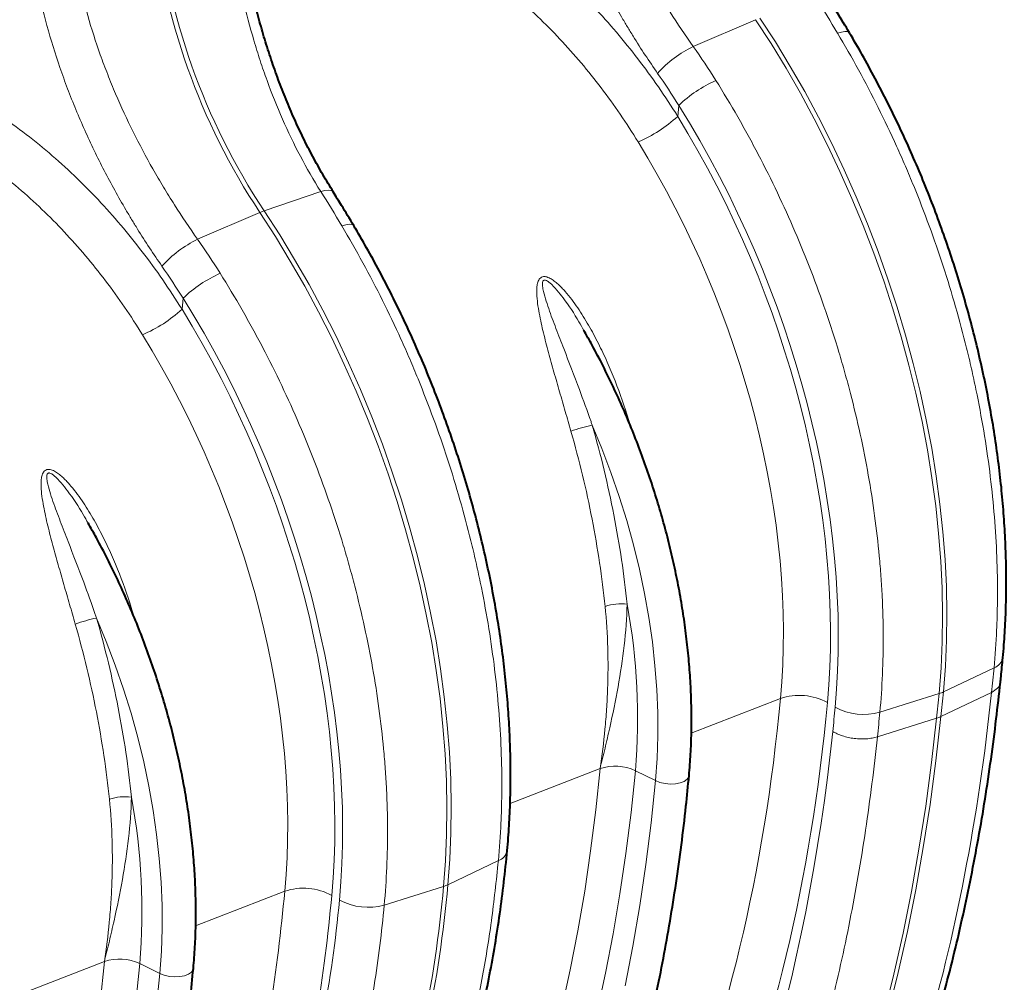
# Model space of a CAD drawing. Units: millimetres. Extents: x -8874 to -1210, y 10743 to 19159.
# Drawn here: x -3184 to -2891, y 18252 to 18538 of the extents above; entities that cross this region are included whole.
import ezdxf

# ---------------------------------------------------------------- set-up
doc = ezdxf.new("R2010")
doc.units = ezdxf.units.MM

msp = doc.modelspace()

# ---------------------------------------------------------------- linework, layer by layer
at = {"color": 8, "linetype": 'Continuous', "lineweight": 0}
for p, q in [((-2983.258, 18530.076), (-2964.736, 18538.039)), ((-2987.59, 18512.542), (-2987.892, 18509.299)), ((-3094.029, 18486.987), (-3110.81, 18481.218)), ((-3130.616, 18472.755), (-3112.094, 18480.718)), ((-3134.948, 18455.222), (-3135.25, 18451.978)), ((-3003.876, 18421.82), (-3003.412, 18422.023)), ((-3003.412, 18422.023), (-3002.069, 18417.59)), ((-3151.234, 18364.5), (-3150.77, 18364.703)), ((-3150.77, 18364.703), (-3149.427, 18360.27)), ((-2893.844, 18345.38), (-2908.869, 18338.22)), ((-2957.347, 18336.277), (-2983.837, 18325.972)), ((-2927.781, 18332.179), (-2910.153, 18337.721)), ((-2894.591, 18338.063), (-2909.62, 18330.873)), ((-2910.904, 18330.373), (-2928.53, 18324.861)), ((-3010.98, 18315.414), (-3037.725, 18305.011)), ((-2994.507, 18311.844), (-3000.474, 18314.787)), ((-3041.202, 18288.06), (-3056.227, 18280.9)), ((-3075.139, 18274.859), (-3057.511, 18280.401)), ((-3104.705, 18278.957), (-3131.195, 18268.652)), ((-3158.338, 18258.094), (-3185.083, 18247.691)), ((-3141.865, 18254.524), (-3147.832, 18257.467))]:
    msp.add_line(p, q, dxfattribs=at)
at = {"color": 8, "linetype": 'Continuous', "lineweight": 0, "flags": 128}
for points in [[(-2910.153, 18337.721), (-2909.572, 18345.349), (-2909.234, 18353.115), (-2909.14, 18361.006), (-2909.289, 18369.007), (-2909.682, 18377.106), (-2910.318, 18385.289), (-2911.195, 18393.542), (-2912.313, 18401.851), (-2913.669, 18410.201), (-2915.261, 18418.58), (-2917.086, 18426.972), (-2919.142, 18435.364), (-2921.424, 18443.74), (-2923.93, 18452.088), (-2926.654, 18460.392), (-2929.592, 18468.64), (-2932.739, 18476.816), (-2936.09, 18484.907), (-2939.64, 18492.9), (-2943.381, 18500.78), (-2947.308, 18508.535), (-2951.414, 18516.15), (-2955.692, 18523.615), (-2960.136, 18530.915), (-2964.736, 18538.039)], [(-2963.452, 18538.538), (-2958.851, 18531.415), (-2954.408, 18524.114), (-2950.13, 18516.65), (-2946.024, 18509.034), (-2942.097, 18501.279), (-2938.355, 18493.399), (-2934.806, 18485.407), (-2931.455, 18477.315), (-2928.308, 18469.139), (-2925.37, 18460.892), (-2922.645, 18452.587), (-2920.14, 18444.24), (-2917.857, 18435.863), (-2915.802, 18427.472), (-2913.976, 18419.08), (-2912.384, 18410.701), (-2911.028, 18402.35), (-2909.911, 18394.041), (-2909.033, 18385.789), (-2908.398, 18377.606), (-2908.005, 18369.507), (-2907.856, 18361.505), (-2907.95, 18353.615), (-2908.288, 18345.849), (-2908.869, 18338.22)], [(-2936.852, 18534.179), (-2936.955, 18534.305), (-2937.426, 18534.514), (-2938.168, 18534.539), (-2939.156, 18534.378), (-2940.356, 18534.037)], [(-3090.356, 18486.873), (-3090.476, 18487.019), (-3091.001, 18487.302), (-3091.787, 18487.392), (-3092.808, 18487.286), (-3094.029, 18486.987)], [(-3057.511, 18280.401), (-3056.93, 18288.029), (-3056.592, 18295.795), (-3056.498, 18303.686), (-3056.647, 18311.687), (-3057.04, 18319.786), (-3057.676, 18327.969), (-3058.553, 18336.222), (-3059.671, 18344.531), (-3061.027, 18352.881), (-3062.619, 18361.26), (-3064.444, 18369.652), (-3066.5, 18378.043), (-3068.782, 18386.42), (-3071.288, 18394.768), (-3074.012, 18403.072), (-3076.95, 18411.32), (-3080.097, 18419.496), (-3083.449, 18427.587), (-3086.998, 18435.579), (-3090.739, 18443.46), (-3094.666, 18451.214), (-3098.772, 18458.83), (-3103.051, 18466.295), (-3107.494, 18473.595), (-3112.094, 18480.718)], [(-3110.81, 18481.218), (-3106.209, 18474.094), (-3101.766, 18466.794), (-3097.488, 18459.33), (-3093.382, 18451.714), (-3089.455, 18443.959), (-3085.713, 18436.079), (-3082.164, 18428.087), (-3078.813, 18419.995), (-3075.666, 18411.819), (-3072.728, 18403.572), (-3070.003, 18395.267), (-3067.498, 18386.92), (-3065.216, 18378.543), (-3063.16, 18370.151), (-3061.334, 18361.759), (-3059.742, 18353.381), (-3058.386, 18345.03), (-3057.269, 18336.721), (-3056.391, 18328.469), (-3055.756, 18320.286), (-3055.363, 18312.187), (-3055.214, 18304.185), (-3055.308, 18296.295), (-3055.646, 18288.529), (-3056.227, 18280.9)], [(-3084.21, 18476.858), (-3084.313, 18476.984), (-3084.784, 18477.194), (-3085.526, 18477.219), (-3086.514, 18477.058), (-3087.715, 18476.717)], [(-2994.507, 18311.844), (-2994.028, 18318.429), (-2993.802, 18325.154), (-2993.83, 18332.002), (-2994.111, 18338.958), (-2994.644, 18346.003), (-2995.429, 18353.12), (-2996.464, 18360.292), (-2997.745, 18367.501), (-2999.27, 18374.729), (-3001.035, 18381.958), (-3003.036, 18389.171), (-3005.267, 18396.349), (-3007.723, 18403.476), (-3010.399, 18410.533), (-3013.287, 18417.503)], [(-3141.865, 18254.524), (-3141.386, 18261.109), (-3141.16, 18267.834), (-3141.188, 18274.682), (-3141.469, 18281.638), (-3142.002, 18288.682), (-3142.787, 18295.8), (-3143.822, 18302.972), (-3145.103, 18310.18), (-3146.628, 18317.408), (-3148.393, 18324.638), (-3150.394, 18331.851), (-3152.625, 18339.029), (-3155.082, 18346.156), (-3157.757, 18353.213), (-3160.645, 18360.183)], [(-2969.43, 18134.998), (-2964.128, 18144.579), (-2959.045, 18154.431), (-2954.185, 18164.547), (-2949.551, 18174.923), (-2945.146, 18185.551), (-2940.971, 18196.425), (-2937.03, 18207.54), (-2933.325, 18218.888), (-2929.858, 18230.462), (-2926.631, 18242.256), (-2923.645, 18254.264), (-2920.904, 18266.477), (-2918.408, 18278.889), (-2916.159, 18291.492), (-2914.157, 18304.278), (-2912.406, 18317.242), (-2910.904, 18330.373)], [(-2968.146, 18135.498), (-2962.843, 18145.079), (-2957.761, 18154.93), (-2952.901, 18165.047), (-2948.267, 18175.422), (-2943.861, 18186.05), (-2939.687, 18196.925), (-2935.746, 18208.039), (-2932.041, 18219.387), (-2928.573, 18230.962), (-2925.346, 18242.756), (-2922.361, 18254.763), (-2919.62, 18266.977), (-2917.124, 18279.388), (-2914.874, 18291.991), (-2912.873, 18304.778), (-2911.121, 18317.741), (-2909.62, 18330.873)], [(-3055.383, 18151.392), (-3050.797, 18160.737), (-3046.432, 18170.339), (-3042.293, 18180.191), (-3038.381, 18190.287), (-3034.698, 18200.62), (-3031.248, 18211.183), (-3028.033, 18221.97), (-3025.054, 18232.972), (-3022.315, 18244.184), (-3019.815, 18255.597), (-3017.558, 18267.204), (-3015.545, 18278.997), (-3013.777, 18290.968), (-3012.255, 18303.11), (-3010.98, 18315.414)], [(-3011.845, 18243.12), (-3009.34, 18254.606), (-3007.077, 18266.287), (-3005.058, 18278.152), (-3003.283, 18290.196), (-3001.755, 18302.411), (-3000.474, 18314.787)], [(-2984.517, 18313.347), (-2984.606, 18312.955), (-2985.088, 18312.228), (-2985.944, 18311.616), (-2987.117, 18311.16), (-2988.526, 18310.891), (-2990.075, 18310.828), (-2991.659, 18310.975), (-2993.171, 18311.321), (-2994.507, 18311.844)], [(-3003.495, 18250.837), (-3001.201, 18262.678), (-2999.154, 18274.707), (-2997.355, 18286.916), (-2995.806, 18299.298), (-2994.507, 18311.844)], [(-3202.741, 18094.072), (-3198.155, 18103.417), (-3193.79, 18113.019), (-3189.651, 18122.871), (-3185.739, 18132.967), (-3182.056, 18143.3), (-3178.606, 18153.863), (-3175.391, 18164.65), (-3172.412, 18175.652), (-3169.673, 18186.864), (-3167.173, 18198.277), (-3164.916, 18209.884), (-3162.903, 18221.677), (-3161.135, 18233.648), (-3159.613, 18245.79), (-3158.338, 18258.094)], [(-3187.73, 18101.744), (-3183.36, 18111.424), (-3179.215, 18121.354), (-3175.297, 18131.527), (-3171.609, 18141.936), (-3168.154, 18152.575), (-3164.933, 18163.437), (-3161.949, 18174.514), (-3159.203, 18185.8), (-3156.698, 18197.286), (-3154.435, 18208.966), (-3152.416, 18220.832), (-3150.641, 18232.876), (-3149.113, 18245.09), (-3147.832, 18257.467)], [(-3186.965, 18087.11), (-3182.311, 18096.663), (-3177.881, 18106.476), (-3173.679, 18116.543), (-3169.707, 18126.855), (-3165.969, 18137.407), (-3162.466, 18148.192), (-3159.201, 18159.203), (-3156.176, 18170.432), (-3153.393, 18181.873), (-3150.853, 18193.517), (-3148.559, 18205.358), (-3146.512, 18217.386), (-3144.713, 18229.596), (-3143.164, 18241.978), (-3141.865, 18254.524)], [(-3131.875, 18256.027), (-3131.965, 18255.635), (-3132.446, 18254.908), (-3133.303, 18254.296), (-3134.475, 18253.84), (-3135.884, 18253.571), (-3137.433, 18253.508), (-3139.017, 18253.654), (-3140.529, 18254.001), (-3141.865, 18254.524)]]:
    msp.add_lwpolyline(points, dxfattribs=at)
at = {"color": 8, "linetype": 'Continuous', "lineweight": 0}
for centre, radius, start, end in [((-2947.089, 18590.057), 197.943, 185.59845, 213.52992), ((-2945.805, 18590.556), 197.943, 185.59845, 213.52992), ((-2968.68, 18499.669), 33.72, 115.61479, 138.31784), ((-2960.814, 18484.607), 38.695, 113.98019, 133.78549), ((-3015.332, 18538.951), 40.401, 292.82296, 312.78182), ((-3104.757, 18463.756), 18.482, 109.11874, 113.39191), ((-3116.038, 18442.349), 33.72, 115.61479, 138.31784), ((-3108.172, 18427.287), 38.695, 113.98019, 133.78549), ((-3162.691, 18481.631), 40.401, 292.82296, 312.78182), ((-3001.906, 18364.996), 53.726, 102.22966, 109.25836), ((-3004.858, 18350.18), 14.211, 82.1775, 108.99291), ((-3185.662, 18330.413), 185.847, 355.17705, 10.49321), ((-3149.264, 18307.676), 53.726, 102.22966, 109.25836), ((-2895.14, 18349.169), 4.004, 288.87991, 348.41172), ((-2951.78, 18319.679), 17.506, 61.33906, 108.5415), ((-3308.283, 18374.705), 399.844, 353.63435, 354.69271), ((-2913.08, 18347.145), 9.869, 287.25167, 295.25898), ((-3306.999, 18375.205), 399.844, 353.63435, 354.69271), ((-2932.623, 18349.247), 17.741, 241.54267, 285.83727), ((-3006.513, 18301.929), 14.205, 64.83953, 108.32846), ((-3152.216, 18292.859), 14.211, 82.1775, 108.99291), ((-3333.02, 18273.092), 185.847, 355.17705, 10.49321), ((-3042.498, 18291.849), 4.004, 288.87991, 348.41172), ((-3394.818, 18309.255), 338.539, 340.65606, 355.11066), ((-3391.959, 18309.416), 336.941, 340.6216, 355.14512), ((-3060.438, 18289.825), 9.869, 287.25167, 295.25898), ((-3099.138, 18262.359), 17.506, 61.33906, 108.5415), ((-3079.981, 18291.927), 17.741, 241.54267, 285.83727), ((-3153.871, 18244.609), 14.205, 64.83953, 108.32846)]:
    msp.add_arc(centre, radius, start, end, dxfattribs=at)
for centre, major_axis, ratio, start_param, end_param in [((-3078.41, 18416.439), (-75.43, 186.017), 0.622984, 4.0187823, 4.9895841), ((-3078.858, 18416.709), (-74.409, 183.5), 0.6229839, 4.0187836, 4.9761249), ((-3086.108, 18413.771), (-70.787, 174.178), 0.6235438, 4.0182917, 4.975633), ((-3225.768, 18359.119), (-75.43, 186.017), 0.622984, 4.0187823, 4.9895841), ((-3226.217, 18359.389), (-74.409, 183.5), 0.6229839, 4.0187836, 4.9761249), ((-3233.466, 18356.451), (-70.787, 174.178), 0.6235438, 4.0182917, 4.975633), ((-3339.283, 18566.394), (-209.842, 517.102), 0.6231726, 3.3794838, 4.0186181), ((-3332.033, 18569.332), (-213.465, 526.424), 0.6229839, 3.3796493, 4.0187836), ((-3194.074, 18486.166), (-138.959, 342.684), 0.622984, 3.9961894, 4.0187823), ((-3366.564, 18590.148), (-233.684, 576.284), 0.622984, 3.5914713, 4.0053483), ((-3486.641, 18509.073), (-209.842, 517.102), 0.6231726, 3.8712603, 4.0186181), ((-3479.391, 18512.012), (-213.465, 526.424), 0.6229839, 3.8714257, 4.0187836), ((-3341.433, 18428.845), (-138.959, 342.684), 0.622984, 3.7912752, 4.0187823)]:
    msp.add_ellipse(centre, major_axis=major_axis, ratio=ratio, start_param=start_param, end_param=end_param, dxfattribs=at)
for points, knots in [([(-3020.755, 18619.93), (-3020.256, 18616.035), (-3019.596, 18612.144), (-3017.978, 18604.366), (-3017.019, 18600.479), (-3014.814, 18592.703), (-3013.567, 18588.815), (-3011.833, 18583.951), (-3011.478, 18582.979), (-3010.749, 18581.032), (-3010.375, 18580.057), (-3009.232, 18577.143), (-3008.44, 18575.215), (-3005.985, 18569.475), (-3004.238, 18565.706), (-3000.544, 18558.274), (-2998.595, 18554.611), (-2995.529, 18549.193), (-2994.483, 18547.399), (-2992.878, 18544.728), (-2992.337, 18543.841), (-2991.244, 18542.072), (-2990.691, 18541.191), (-2987.908, 18536.815), (-2985.614, 18533.403), (-2983.258, 18530.076)], [0, 0, 0, 0, 0.125, 0.125, 0.25, 0.25, 0.375, 0.375, 0.40625, 0.40625, 0.4375, 0.4375, 0.5, 0.5, 0.625, 0.625, 0.75, 0.75, 0.8125, 0.8125, 0.84375, 0.84375, 0.875, 0.875, 1, 1, 1, 1]), ([(-2993.864, 18522.093), (-2996.36, 18525.678), (-2998.784, 18529.356), (-3001.719, 18534.071), (-3002.301, 18535.021), (-3003.453, 18536.926), (-3004.022, 18537.882), (-3005.71, 18540.76), (-3006.809, 18542.691), (-3010.027, 18548.526), (-3012.067, 18552.47), (-3015.928, 18560.468), (-3017.748, 18564.522), (-3020.301, 18570.693), (-3021.123, 18572.765), (-3022.309, 18575.895), (-3022.697, 18576.942), (-3023.452, 18579.032), (-3023.82, 18580.076), (-3025.614, 18585.297), (-3026.9, 18589.468), (-3029.171, 18597.806), (-3030.156, 18601.973), (-3031.813, 18610.305), (-3032.485, 18614.471), (-3032.992, 18618.638)], [0, 0, 0, 0, 0.125, 0.125, 0.15625, 0.15625, 0.1875, 0.1875, 0.25, 0.25, 0.375, 0.375, 0.5, 0.5, 0.5625, 0.5625, 0.59375, 0.59375, 0.625, 0.625, 0.75, 0.75, 0.875, 0.875, 1, 1, 1, 1]), ([(-3094.029, 18486.987), (-3096.173, 18490.398), (-3098.184, 18493.897), (-3101.961, 18501.065), (-3103.726, 18504.734), (-3107.027, 18512.234), (-3108.561, 18516.066), (-3110.34, 18520.959), (-3110.688, 18521.943), (-3111.372, 18523.92), (-3111.707, 18524.915), (-3112.689, 18527.908), (-3113.31, 18529.908), (-3115.079, 18535.917), (-3116.131, 18539.938), (-3117.999, 18548.006), (-3118.814, 18552.052), (-3119.864, 18558.139), (-3120.186, 18560.171), (-3120.625, 18563.222), (-3120.764, 18564.24), (-3121.028, 18566.277), (-3121.153, 18567.297), (-3121.741, 18572.387), (-3122.091, 18576.422), (-3122.324, 18580.421)], [0, 0, 0, 0, 0.125, 0.125, 0.25, 0.25, 0.375, 0.375, 0.40625, 0.40625, 0.4375, 0.4375, 0.5, 0.5, 0.625, 0.625, 0.75, 0.75, 0.8125, 0.8125, 0.84375, 0.84375, 0.875, 0.875, 1, 1, 1, 1]), ([(-3043.257, 18567.796), (-3037.785, 18564.109), (-3032.503, 18560.091), (-3022.314, 18551.39), (-3017.469, 18546.761), (-3008.244, 18536.968), (-3003.864, 18531.805), (-2995.548, 18520.95), (-2991.612, 18515.258), (-2987.892, 18509.299)], [0, 0, 0, 0, 0.25, 0.25, 0.5, 0.5, 0.75, 0.75, 1, 1, 1, 1]), ([(-3141.222, 18464.773), (-3143.718, 18468.358), (-3146.142, 18472.035), (-3149.077, 18476.751), (-3149.659, 18477.701), (-3150.811, 18479.606), (-3151.38, 18480.562), (-3153.068, 18483.44), (-3154.167, 18485.371), (-3157.385, 18491.206), (-3159.425, 18495.15), (-3163.286, 18503.148), (-3165.106, 18507.202), (-3167.659, 18513.373), (-3168.481, 18515.444), (-3169.667, 18518.575), (-3170.055, 18519.622), (-3170.81, 18521.711), (-3171.178, 18522.756), (-3172.972, 18527.976), (-3174.258, 18532.148), (-3176.529, 18540.486), (-3177.514, 18544.653), (-3179.171, 18552.985), (-3179.843, 18557.151), (-3180.35, 18561.318)], [0, 0, 0, 0, 0.125, 0.125, 0.15625, 0.15625, 0.1875, 0.1875, 0.25, 0.25, 0.375, 0.375, 0.5, 0.5, 0.5625, 0.5625, 0.59375, 0.59375, 0.625, 0.625, 0.75, 0.75, 0.875, 0.875, 1, 1, 1, 1]), ([(-3168.114, 18562.609), (-3167.614, 18558.715), (-3166.954, 18554.824), (-3165.336, 18547.046), (-3164.377, 18543.159), (-3162.172, 18535.383), (-3160.926, 18531.495), (-3159.191, 18526.631), (-3158.836, 18525.658), (-3158.107, 18523.712), (-3157.733, 18522.737), (-3156.59, 18519.823), (-3155.798, 18517.895), (-3153.343, 18512.155), (-3151.597, 18508.386), (-3147.902, 18500.953), (-3145.953, 18497.291), (-3142.887, 18491.872), (-3141.841, 18490.079), (-3140.236, 18487.408), (-3139.695, 18486.521), (-3138.602, 18484.752), (-3138.049, 18483.871), (-3135.266, 18479.495), (-3132.972, 18476.082), (-3130.616, 18472.755)], [0, 0, 0, 0, 0.125, 0.125, 0.25, 0.25, 0.375, 0.375, 0.40625, 0.40625, 0.4375, 0.4375, 0.5, 0.5, 0.625, 0.625, 0.75, 0.75, 0.8125, 0.8125, 0.84375, 0.84375, 0.875, 0.875, 1, 1, 1, 1]), ([(-2999.661, 18501.713), (-3003.112, 18507.309), (-3006.768, 18512.653), (-3014.509, 18522.844), (-3018.593, 18527.692), (-3027.212, 18536.879), (-3031.746, 18541.22), (-3041.301, 18549.371), (-3046.26, 18553.13), (-3051.404, 18556.571)], [0, 0, 0, 0, 0.25, 0.25, 0.5, 0.5, 0.75, 0.75, 1, 1, 1, 1]), ([(-2893.844, 18345.38), (-2893.5, 18349.082), (-2893.243, 18352.833), (-2892.987, 18358.535), (-2892.924, 18360.448), (-2892.84, 18364.3), (-2892.82, 18366.234), (-2892.828, 18375.93), (-2893.178, 18383.782), (-2894.548, 18399.673), (-2895.566, 18407.711), (-2897.603, 18419.909), (-2898.367, 18423.999), (-2899.43, 18429.142), (-2899.648, 18430.173), (-2900.095, 18432.23), (-2900.323, 18433.258), (-2901.021, 18436.338), (-2901.506, 18438.387), (-2904.026, 18448.607), (-2906.348, 18456.712), (-2911.59, 18472.778), (-2914.51, 18480.741), (-2918.543, 18490.603), (-2919.369, 18492.571), (-2921.059, 18496.498), (-2921.925, 18498.457), (-2924.565, 18504.29), (-2926.389, 18508.128), (-2932.05, 18519.491), (-2936.075, 18526.866), (-2940.356, 18534.037)], [0, 0, 0, 0, 0.0625, 0.0625, 0.09375, 0.09375, 0.125, 0.125, 0.25, 0.25, 0.375, 0.375, 0.4375, 0.4375, 0.453125, 0.453125, 0.46875, 0.46875, 0.5, 0.5, 0.625, 0.625, 0.75, 0.75, 0.78125, 0.78125, 0.8125, 0.8125, 0.875, 0.875, 1, 1, 1, 1]), ([(-2976.541, 18519.962), (-2974.314, 18516.41), (-2972.149, 18512.801), (-2968.995, 18507.3), (-2967.959, 18505.452), (-2965.919, 18501.728), (-2964.917, 18499.855), (-2960.001, 18490.455), (-2956.369, 18482.807), (-2949.684, 18467.259), (-2946.633, 18459.359), (-2942.498, 18447.32), (-2941.194, 18443.275), (-2939.658, 18438.177), (-2939.355, 18437.155), (-2938.761, 18435.113), (-2938.47, 18434.093), (-2937.612, 18431.034), (-2937.062, 18428.997), (-2934.421, 18418.823), (-2932.654, 18410.722), (-2929.796, 18394.595), (-2928.706, 18386.569), (-2927.776, 18376.583), (-2927.612, 18374.589), (-2927.328, 18370.604), (-2927.208, 18368.613), (-2926.916, 18362.68), (-2926.812, 18358.768), (-2926.767, 18347.156), (-2927.093, 18339.582), (-2927.781, 18332.179)], [0, 0, 0, 0, 0.0625, 0.0625, 0.09375, 0.09375, 0.125, 0.125, 0.25, 0.25, 0.375, 0.375, 0.4375, 0.4375, 0.453125, 0.453125, 0.46875, 0.46875, 0.5, 0.5, 0.625, 0.625, 0.75, 0.75, 0.78125, 0.78125, 0.8125, 0.8125, 0.875, 0.875, 1, 1, 1, 1]), ([(-3190.615, 18510.476), (-3185.143, 18506.789), (-3179.861, 18502.771), (-3169.672, 18494.07), (-3164.827, 18489.441), (-3155.602, 18479.648), (-3151.222, 18474.485), (-3142.906, 18463.63), (-3138.97, 18457.938), (-3135.25, 18451.978)], [0, 0, 0, 0, 0.25, 0.25, 0.5, 0.5, 0.75, 0.75, 1, 1, 1, 1]), ([(-3147.019, 18444.393), (-3150.47, 18449.988), (-3154.126, 18455.333), (-3161.867, 18465.524), (-3165.951, 18470.371), (-3174.57, 18479.559), (-3179.105, 18483.9), (-3188.659, 18492.051), (-3193.618, 18495.81), (-3198.762, 18499.251)], [0, 0, 0, 0, 0.25, 0.25, 0.5, 0.5, 0.75, 0.75, 1, 1, 1, 1]), ([(-3041.202, 18288.06), (-3040.858, 18291.762), (-3040.601, 18295.513), (-3040.345, 18301.215), (-3040.282, 18303.128), (-3040.198, 18306.98), (-3040.178, 18308.914), (-3040.186, 18318.61), (-3040.536, 18326.462), (-3041.906, 18342.352), (-3042.924, 18350.391), (-3044.961, 18362.589), (-3045.725, 18366.679), (-3046.788, 18371.822), (-3047.007, 18372.852), (-3047.453, 18374.91), (-3047.681, 18375.938), (-3048.379, 18379.018), (-3048.864, 18381.067), (-3051.385, 18391.287), (-3053.706, 18399.392), (-3058.948, 18415.458), (-3061.868, 18423.421), (-3065.901, 18433.283), (-3066.727, 18435.251), (-3068.417, 18439.178), (-3069.283, 18441.137), (-3071.923, 18446.97), (-3073.747, 18450.808), (-3079.408, 18462.171), (-3083.433, 18469.546), (-3087.715, 18476.717)], [0, 0, 0, 0, 0.0625, 0.0625, 0.09375, 0.09375, 0.125, 0.125, 0.25, 0.25, 0.375, 0.375, 0.4375, 0.4375, 0.453125, 0.453125, 0.46875, 0.46875, 0.5, 0.5, 0.625, 0.625, 0.75, 0.75, 0.78125, 0.78125, 0.8125, 0.8125, 0.875, 0.875, 1, 1, 1, 1]), ([(-3123.899, 18462.642), (-3121.672, 18459.09), (-3119.507, 18455.48), (-3116.353, 18449.98), (-3115.317, 18448.132), (-3113.277, 18444.408), (-3112.275, 18442.535), (-3107.36, 18433.135), (-3103.727, 18425.486), (-3097.042, 18409.938), (-3093.991, 18402.039), (-3089.856, 18389.999), (-3088.552, 18385.954), (-3087.016, 18380.857), (-3086.713, 18379.835), (-3086.12, 18377.793), (-3085.828, 18376.773), (-3084.97, 18373.714), (-3084.42, 18371.677), (-3081.779, 18361.503), (-3080.012, 18353.402), (-3077.154, 18337.275), (-3076.064, 18329.249), (-3075.134, 18319.263), (-3074.97, 18317.268), (-3074.686, 18313.284), (-3074.566, 18311.293), (-3074.274, 18305.36), (-3074.17, 18301.448), (-3074.125, 18289.836), (-3074.451, 18282.262), (-3075.139, 18274.859)], [0, 0, 0, 0, 0.0625, 0.0625, 0.09375, 0.09375, 0.125, 0.125, 0.25, 0.25, 0.375, 0.375, 0.4375, 0.4375, 0.453125, 0.453125, 0.46875, 0.46875, 0.5, 0.5, 0.625, 0.625, 0.75, 0.75, 0.78125, 0.78125, 0.8125, 0.8125, 0.875, 0.875, 1, 1, 1, 1]), ([(-3019.627, 18415.716), (-3020.184, 18417.664), (-3020.747, 18419.613), (-3021.875, 18423.512), (-3022.441, 18425.465), (-3023.568, 18429.368), (-3024.128, 18431.316), (-3025.229, 18435.206), (-3025.77, 18437.149), (-3026.815, 18441.032), (-3027.32, 18442.972), (-3028.259, 18446.857), (-3028.696, 18448.801), (-3029.238, 18451.73), (-3029.4, 18452.71), (-3029.656, 18454.65), (-3029.751, 18455.613), (-3029.803, 18457.041), (-3029.805, 18457.515), (-3029.759, 18458.453), (-3029.712, 18458.919), (-3029.581, 18459.583), (-3029.527, 18459.8), (-3029.392, 18460.219), (-3029.309, 18460.423), (-3029.11, 18460.798), (-3028.993, 18460.971), (-3028.71, 18461.274), (-3028.55, 18461.398), (-3028.185, 18461.583), (-3027.985, 18461.639), (-3027.669, 18461.672), (-3027.56, 18461.675), (-3027.343, 18461.664), (-3027.234, 18461.651), (-3026.906, 18461.593), (-3026.684, 18461.528), (-3026.246, 18461.362), (-3026.03, 18461.261), (-3025.605, 18461.034), (-3025.395, 18460.908), (-3024.985, 18460.641), (-3024.785, 18460.499), (-3024.194, 18460.054), (-3023.814, 18459.733), (-3023.071, 18459.058), (-3022.709, 18458.703), (-3022.005, 18457.975), (-3021.662, 18457.601), (-3020.655, 18456.453), (-3020.014, 18455.658), (-3018.166, 18453.23), (-3017.029, 18451.546), (-3014.875, 18448.097), (-3013.86, 18446.332), (-3011.929, 18442.738), (-3011.011, 18440.909), (-3009.27, 18437.218), (-3008.445, 18435.354), (-3006.092, 18429.715), (-3004.684, 18425.894), (-3003.412, 18422.023)], [0, 0, 0, 0, 0.0625, 0.0625, 0.125, 0.125, 0.1875, 0.1875, 0.25, 0.25, 0.3125, 0.3125, 0.375, 0.375, 0.40625, 0.40625, 0.4375, 0.4375, 0.453125, 0.453125, 0.46875, 0.46875, 0.4765625, 0.4765625, 0.484375, 0.484375, 0.4921875, 0.4921875, 0.5, 0.5, 0.5078125, 0.5078125, 0.5117188, 0.5117188, 0.515625, 0.515625, 0.5234375, 0.5234375, 0.53125, 0.53125, 0.5390625, 0.5390625, 0.546875, 0.546875, 0.5625, 0.5625, 0.578125, 0.578125, 0.59375, 0.59375, 0.625, 0.625, 0.6875, 0.6875, 0.75, 0.75, 0.8125, 0.8125, 0.875, 0.875, 1, 1, 1, 1]), ([(-3015.834, 18445.688), (-3016.299, 18446.537), (-3018.125, 18449.873), (-3020.794, 18453.875), (-3023.765, 18457.665), (-3025.331, 18459.371), (-3026.524, 18460.288), (-3027.03, 18460.545), (-3027.359, 18460.622), (-3027.55, 18460.624), (-3027.756, 18460.553), (-3027.89, 18460.431), (-3028.065, 18460.126), (-3028.171, 18459.32), (-3027.914, 18457.57), (-3027.232, 18455.085), (-3025.93, 18451.178), (-3024.087, 18446.245), (-3020.995, 18438.254), (-3017.439, 18429.038), (-3014.657, 18421.408), (-3013.412, 18417.86), (-3013.287, 18417.503)], [0, 0, 0, 0, 0.0438023, 0.1720037, 0.2168126, 0.2617596, 0.2758344, 0.2855487, 0.2880717, 0.2926994, 0.2954642, 0.3003698, 0.3030534, 0.3156196, 0.3425016, 0.3900846, 0.4382041, 0.5354262, 0.6330452, 0.8299967, 0.9828796, 1, 1, 1, 1]), ([(-3009.483, 18363.617), (-3010.366, 18372.249), (-3011.659, 18380.908), (-3015.039, 18398.274), (-3017.127, 18406.982), (-3019.627, 18415.716)], [0, 0, 0, 0, 0.5, 0.5, 1, 1, 1, 1]), ([(-3013.287, 18417.503), (-3010.733, 18408.577), (-3008.6, 18399.677), (-3005.146, 18381.929), (-3003.826, 18373.08), (-3002.924, 18364.259)], [0, 0, 0, 0, 0.5, 0.5, 1, 1, 1, 1]), ([(-3166.985, 18358.395), (-3167.542, 18360.344), (-3168.105, 18362.292), (-3169.233, 18366.192), (-3169.799, 18368.145), (-3170.926, 18372.048), (-3171.486, 18373.996), (-3172.587, 18377.886), (-3173.128, 18379.829), (-3174.173, 18383.712), (-3174.678, 18385.652), (-3175.617, 18389.536), (-3176.054, 18391.48), (-3176.596, 18394.41), (-3176.758, 18395.39), (-3177.014, 18397.33), (-3177.109, 18398.293), (-3177.161, 18399.721), (-3177.163, 18400.194), (-3177.117, 18401.133), (-3177.07, 18401.598), (-3176.939, 18402.263), (-3176.885, 18402.479), (-3176.75, 18402.899), (-3176.667, 18403.103), (-3176.468, 18403.478), (-3176.351, 18403.651), (-3176.069, 18403.954), (-3175.908, 18404.078), (-3175.543, 18404.263), (-3175.343, 18404.319), (-3175.027, 18404.352), (-3174.918, 18404.354), (-3174.701, 18404.344), (-3174.592, 18404.331), (-3174.264, 18404.273), (-3174.042, 18404.208), (-3173.604, 18404.042), (-3173.388, 18403.941), (-3172.963, 18403.714), (-3172.753, 18403.588), (-3172.343, 18403.32), (-3172.143, 18403.179), (-3171.552, 18402.734), (-3171.172, 18402.413), (-3170.429, 18401.738), (-3170.067, 18401.383), (-3169.363, 18400.655), (-3169.02, 18400.281), (-3168.013, 18399.133), (-3167.372, 18398.338), (-3165.524, 18395.91), (-3164.387, 18394.225), (-3162.233, 18390.777), (-3161.219, 18389.012), (-3159.287, 18385.418), (-3158.369, 18383.588), (-3156.628, 18379.897), (-3155.803, 18378.034), (-3153.45, 18372.395), (-3152.042, 18368.574), (-3150.77, 18364.703)], [0, 0, 0, 0, 0.0625, 0.0625, 0.125, 0.125, 0.1875, 0.1875, 0.25, 0.25, 0.3125, 0.3125, 0.375, 0.375, 0.40625, 0.40625, 0.4375, 0.4375, 0.453125, 0.453125, 0.46875, 0.46875, 0.4765625, 0.4765625, 0.484375, 0.484375, 0.4921875, 0.4921875, 0.5, 0.5, 0.5078125, 0.5078125, 0.5117188, 0.5117188, 0.515625, 0.515625, 0.5234375, 0.5234375, 0.53125, 0.53125, 0.5390625, 0.5390625, 0.546875, 0.546875, 0.5625, 0.5625, 0.578125, 0.578125, 0.59375, 0.59375, 0.625, 0.625, 0.6875, 0.6875, 0.75, 0.75, 0.8125, 0.8125, 0.875, 0.875, 1, 1, 1, 1]), ([(-3163.192, 18388.368), (-3163.657, 18389.217), (-3165.483, 18392.553), (-3168.152, 18396.555), (-3171.123, 18400.344), (-3172.689, 18402.05), (-3173.883, 18402.968), (-3174.388, 18403.225), (-3174.717, 18403.302), (-3174.908, 18403.304), (-3175.114, 18403.233), (-3175.248, 18403.111), (-3175.423, 18402.806), (-3175.529, 18402), (-3175.272, 18400.25), (-3174.59, 18397.765), (-3173.288, 18393.858), (-3171.445, 18388.925), (-3168.353, 18380.934), (-3164.797, 18371.718), (-3162.015, 18364.088), (-3160.77, 18360.54), (-3160.645, 18360.183)], [0, 0, 0, 0, 0.0438023, 0.1720037, 0.2168126, 0.2617596, 0.2758344, 0.2855487, 0.2880717, 0.2926994, 0.2954642, 0.3003698, 0.3030534, 0.3156196, 0.3425016, 0.3900846, 0.4382041, 0.5354262, 0.6330452, 0.8299967, 0.9828796, 1, 1, 1, 1]), ([(-3002.924, 18364.259), (-3003.027, 18360.185), (-3003.347, 18356.084), (-3004.287, 18347.898), (-3004.907, 18343.807), (-3006.361, 18335.641), (-3007.195, 18331.567), (-3008.548, 18325.488), (-3009.016, 18323.466), (-3009.98, 18319.432), (-3010.475, 18317.422), (-3010.98, 18315.414)], [0, 0, 0, 0, 0.25, 0.25, 0.5, 0.5, 0.75, 0.75, 0.875, 0.875, 1, 1, 1, 1]), ([(-3009.483, 18363.617), (-3009.061, 18359.492), (-3008.803, 18355.368), (-3008.564, 18347.182), (-3008.584, 18343.114), (-3008.799, 18337.059), (-3008.902, 18335.047), (-3009.167, 18331.051), (-3009.328, 18329.066), (-3009.897, 18323.148), (-3010.388, 18319.253), (-3010.98, 18315.414)], [0, 0, 0, 0, 0.25, 0.25, 0.5, 0.5, 0.625, 0.625, 0.75, 0.75, 1, 1, 1, 1]), ([(-3160.645, 18360.183), (-3158.091, 18351.257), (-3155.958, 18342.357), (-3152.504, 18324.609), (-3151.184, 18315.76), (-3150.282, 18306.939)], [0, 0, 0, 0, 0.5, 0.5, 1, 1, 1, 1]), ([(-3156.841, 18306.297), (-3157.725, 18314.929), (-3159.017, 18323.588), (-3162.397, 18340.954), (-3164.485, 18349.662), (-3166.985, 18358.395)], [0, 0, 0, 0, 0.5, 0.5, 1, 1, 1, 1]), ([(-2891.992, 18341.073), (-2891.985, 18341.04), (-2891.861, 18340.426), (-2892.625, 18339.292), (-2893.936, 18338.473), (-2894.591, 18338.063)], [0, 0, 0, 0, 0.0274795, 0.5137397, 1, 1, 1, 1]), ([(-2952.27, 18143.62), (-2950.379, 18146.953), (-2948.528, 18150.338), (-2944.908, 18157.213), (-2943.139, 18160.701), (-2937.961, 18171.308), (-2934.678, 18178.571), (-2928.449, 18193.484), (-2925.503, 18201.132), (-2922.032, 18210.934), (-2921.349, 18212.906), (-2920.005, 18216.868), (-2919.345, 18218.858), (-2917.398, 18224.858), (-2916.146, 18228.897), (-2910.111, 18249.278), (-2906.003, 18266.19), (-2899.217, 18301.217), (-2896.538, 18319.332), (-2894.591, 18338.063)], [0, 0, 0, 0, 0.0625, 0.0625, 0.125, 0.125, 0.25, 0.25, 0.375, 0.375, 0.40625, 0.40625, 0.4375, 0.4375, 0.5, 0.5, 0.75, 0.75, 1, 1, 1, 1]), ([(-2928.53, 18324.861), (-2929.019, 18320.178), (-2929.556, 18315.526), (-2930.727, 18306.283), (-2931.36, 18301.694), (-2933.403, 18288.038), (-2934.955, 18279.077), (-2938.438, 18261.439), (-2940.37, 18252.763), (-2943.022, 18242.096), (-2943.564, 18239.972), (-2944.671, 18235.749), (-2945.236, 18233.649), (-2946.963, 18227.384), (-2948.159, 18223.254), (-2954.362, 18202.829), (-2960.032, 18187.219), (-2972.777, 18157.445), (-2979.852, 18143.282), (-2987.646, 18129.859)], [0, 0, 0, 0, 0.0625, 0.0625, 0.125, 0.125, 0.25, 0.25, 0.375, 0.375, 0.40625, 0.40625, 0.4375, 0.4375, 0.5, 0.5, 0.75, 0.75, 1, 1, 1, 1]), ([(-2928.53, 18324.861), (-2929.019, 18324.709), (-2929.534, 18324.584), (-2930.344, 18324.438), (-2930.62, 18324.396), (-2931.186, 18324.326), (-2931.477, 18324.298), (-2932.357, 18324.236), (-2932.952, 18324.224), (-2933.856, 18324.249), (-2934.159, 18324.264), (-2934.769, 18324.31), (-2935.077, 18324.34), (-2935.987, 18324.451), (-2936.583, 18324.553), (-2937.754, 18324.81), (-2938.334, 18324.967), (-2939.428, 18325.326), (-2939.947, 18325.527), (-2940.683, 18325.863), (-2940.922, 18325.981), (-2941.382, 18326.227), (-2941.603, 18326.355), (-2941.811, 18326.485)], [0, 0, 0, 0, 0.125, 0.125, 0.1875, 0.1875, 0.25, 0.25, 0.375, 0.375, 0.4375, 0.4375, 0.5, 0.5, 0.625, 0.625, 0.75, 0.75, 0.875, 0.875, 0.9375, 0.9375, 1, 1, 1, 1]), ([(-3150.282, 18306.939), (-3150.385, 18302.865), (-3150.705, 18298.764), (-3151.645, 18290.578), (-3152.265, 18286.487), (-3153.719, 18278.32), (-3154.553, 18274.247), (-3155.906, 18268.167), (-3156.374, 18266.146), (-3157.338, 18262.112), (-3157.833, 18260.102), (-3158.338, 18258.094)], [0, 0, 0, 0, 0.25, 0.25, 0.5, 0.5, 0.75, 0.75, 0.875, 0.875, 1, 1, 1, 1]), ([(-3156.841, 18306.297), (-3156.419, 18302.171), (-3156.161, 18298.048), (-3155.922, 18289.862), (-3155.942, 18285.794), (-3156.157, 18279.739), (-3156.26, 18277.727), (-3156.525, 18273.731), (-3156.686, 18271.746), (-3157.255, 18265.828), (-3157.746, 18261.933), (-3158.338, 18258.094)], [0, 0, 0, 0, 0.25, 0.25, 0.5, 0.5, 0.625, 0.625, 0.75, 0.75, 1, 1, 1, 1]), ([(-3090.256, 18145.564), (-3088.396, 18148.059), (-3083.87, 18154.128), (-3077.309, 18164.773), (-3070.516, 18177.334), (-3064.318, 18190.804), (-3058.745, 18205.076), (-3053.829, 18220.123), (-3049.563, 18235.977), (-3046.007, 18252.632), (-3043.118, 18270.005), (-3041.841, 18282.043), (-3041.202, 18288.06)], [0, 0, 0, 0, 0.0701018, 0.1705488, 0.2721367, 0.3737246, 0.476657, 0.5796648, 0.6825972, 0.7883708, 0.8942264, 1, 1, 1, 1]), ([(-3075.139, 18274.859), (-3075.516, 18270.802), (-3075.953, 18266.784), (-3076.945, 18258.822), (-3077.501, 18254.878), (-3079.342, 18243.198), (-3080.8, 18235.601), (-3084.175, 18220.782), (-3086.091, 18213.56), (-3089.31, 18203.012), (-3090.441, 18199.543), (-3092.224, 18194.411), (-3092.833, 18192.712), (-3094.076, 18189.351), (-3094.71, 18187.686), (-3097.946, 18179.443), (-3100.74, 18173.105), (-3106.73, 18160.931), (-3109.926, 18155.095), (-3116.719, 18143.921), (-3120.315, 18138.584), (-3127.911, 18128.415), (-3131.912, 18123.583), (-3136.121, 18119.01)], [0, 0, 0, 0, 0.0625, 0.0625, 0.125, 0.125, 0.25, 0.25, 0.375, 0.375, 0.4375, 0.4375, 0.46875, 0.46875, 0.5, 0.5, 0.625, 0.625, 0.75, 0.75, 0.875, 0.875, 1, 1, 1, 1])]:
    msp.add_open_spline(points, degree=3, knots=knots, dxfattribs=at)
at = {"color": 7, "linetype": 'Continuous', "lineweight": 40}
for points, knots in [([(-3090.286, 18486.915), (-3090.536, 18487.299), (-3091.88, 18489.366), (-3094.162, 18493.295), (-3097.121, 18498.694), (-3099.901, 18504.263), (-3102.513, 18509.964), (-3104.947, 18515.783), (-3107.197, 18521.698), (-3109.261, 18527.688), (-3111.134, 18533.736), (-3112.83, 18539.844), (-3114.35, 18545.998), (-3115.691, 18552.184), (-3116.849, 18558.369), (-3117.828, 18564.539), (-3118.626, 18570.68), (-3119.256, 18576.76), (-3119.531, 18580.752), (-3119.667, 18582.736)], [0, 0, 0, 0, 0.0140903, 0.0756657, 0.1373828, 0.1991935, 0.2610449, 0.3228658, 0.3846054, 0.4462178, 0.5076891, 0.5689916, 0.6307993, 0.6925112, 0.7541583, 0.815774, 0.8773948, 0.9390609, 1, 1, 1, 1]), ([(-2936.853, 18534.17), (-2938.051, 18536.17), (-2940.074, 18539.548), (-2942.149, 18542.825), (-2942.996, 18544.163)], [0, 0, 0, 0, 0.591961, 1, 1, 1, 1]), ([(-2891.217, 18348.364), (-2891.106, 18349.627), (-2890.786, 18353.277), (-2890.421, 18359.405), (-2890.194, 18366.777), (-2890.186, 18374.248), (-2890.393, 18381.805), (-2890.814, 18389.437), (-2891.448, 18397.133), (-2892.295, 18404.882), (-2893.352, 18412.673), (-2894.617, 18420.493), (-2896.088, 18428.333), (-2897.764, 18436.179), (-2899.64, 18444.022), (-2901.714, 18451.849), (-2903.984, 18459.649), (-2906.445, 18467.41), (-2909.093, 18475.122), (-2911.926, 18482.774), (-2914.939, 18490.353), (-2918.127, 18497.849), (-2921.485, 18505.251), (-2925.01, 18512.547), (-2928.696, 18519.729), (-2932.47, 18526.659), (-2935.225, 18531.444), (-2936.68, 18533.891), (-2936.851, 18534.178)], [0, 0, 0, 0, 0.0215738, 0.0623283, 0.1030691, 0.1437965, 0.1845095, 0.2252079, 0.2658919, 0.3065619, 0.3472188, 0.3878636, 0.4284973, 0.4691213, 0.509737, 0.5503457, 0.590949, 0.6315484, 0.6721456, 0.7127419, 0.7533391, 0.7939382, 0.8345407, 0.8751484, 0.9157627, 0.9563853, 0.994881, 1, 1, 1, 1]), ([(-3084.211, 18476.85), (-3085.409, 18478.85), (-3087.432, 18482.228), (-3089.507, 18485.505), (-3090.354, 18486.843)], [0, 0, 0, 0, 0.591961, 1, 1, 1, 1]), ([(-3038.575, 18291.044), (-3038.464, 18292.307), (-3038.144, 18295.956), (-3037.779, 18302.085), (-3037.552, 18309.457), (-3037.544, 18316.928), (-3037.751, 18324.485), (-3038.172, 18332.117), (-3038.806, 18339.813), (-3039.653, 18347.562), (-3040.71, 18355.353), (-3041.975, 18363.173), (-3043.446, 18371.012), (-3045.122, 18378.859), (-3046.998, 18386.701), (-3049.072, 18394.528), (-3051.342, 18402.328), (-3053.803, 18410.09), (-3056.452, 18417.802), (-3059.284, 18425.453), (-3062.297, 18433.033), (-3065.485, 18440.529), (-3068.843, 18447.93), (-3072.368, 18455.227), (-3076.054, 18462.408), (-3079.828, 18469.339), (-3082.583, 18474.124), (-3084.038, 18476.57), (-3084.209, 18476.858)], [0, 0, 0, 0, 0.0215738, 0.0623283, 0.1030691, 0.1437965, 0.1845095, 0.2252079, 0.2658919, 0.3065619, 0.3472188, 0.3878636, 0.4284973, 0.4691213, 0.509737, 0.5503457, 0.590949, 0.6315484, 0.6721456, 0.7127419, 0.7533391, 0.7939382, 0.8345407, 0.8751484, 0.9157627, 0.9563853, 0.994881, 1, 1, 1, 1]), ([(-2984.517, 18313.348), (-2984.422, 18314.436), (-2984.149, 18317.581), (-2983.864, 18322.876), (-2983.734, 18329.256), (-2983.826, 18335.731), (-2984.135, 18342.287), (-2984.662, 18348.91), (-2985.403, 18355.587), (-2986.358, 18362.306), (-2987.524, 18369.052), (-2988.9, 18375.813), (-2990.48, 18382.576), (-2992.264, 18389.327), (-2994.245, 18396.053), (-2996.422, 18402.74), (-2998.789, 18409.376), (-3001.342, 18415.947), (-3004.075, 18422.441), (-3006.983, 18428.845), (-3010.065, 18435.142), (-3012.997, 18440.776), (-3014.968, 18444.247), (-3015.798, 18445.708)], [0, 0, 0, 0, 0.0261681, 0.0756339, 0.125087, 0.1745266, 0.2239516, 0.2733615, 0.3227566, 0.3721374, 0.4215051, 0.4708609, 0.5202064, 0.5695432, 0.6188731, 0.6681981, 0.71752, 0.7668408, 0.8161624, 0.8654863, 0.9148144, 0.9641487, 1, 1, 1, 1]), ([(-3131.875, 18256.028), (-3131.781, 18257.116), (-3131.507, 18260.261), (-3131.222, 18265.555), (-3131.092, 18271.936), (-3131.184, 18278.411), (-3131.493, 18284.967), (-3132.02, 18291.59), (-3132.761, 18298.267), (-3133.716, 18304.986), (-3134.883, 18311.732), (-3136.258, 18318.493), (-3137.838, 18325.256), (-3139.622, 18332.007), (-3141.604, 18338.732), (-3143.78, 18345.42), (-3146.147, 18352.055), (-3148.7, 18358.627), (-3151.433, 18365.12), (-3154.341, 18371.525), (-3157.423, 18377.822), (-3160.355, 18383.456), (-3162.326, 18386.927), (-3163.156, 18388.388)], [0, 0, 0, 0, 0.0261681, 0.0756339, 0.125087, 0.1745266, 0.2239516, 0.2733615, 0.3227566, 0.3721374, 0.4215051, 0.4708609, 0.5202064, 0.5695432, 0.6188731, 0.6681981, 0.71752, 0.7668408, 0.8161624, 0.8654863, 0.9148144, 0.9641487, 1, 1, 1, 1]), ([(-2942.154, 18119.768), (-2941.035, 18120.846), (-2937.813, 18123.952), (-2932.608, 18129.291), (-2926.595, 18135.868), (-2920.749, 18142.708), (-2915.071, 18149.804), (-2909.563, 18157.154), (-2904.23, 18164.753), (-2899.074, 18172.596), (-2894.098, 18180.68), (-2889.306, 18189.001), (-2884.7, 18197.552), (-2880.282, 18206.33), (-2876.055, 18215.329), (-2872.022, 18224.545), (-2868.184, 18233.972), (-2864.544, 18243.605), (-2861.104, 18253.438), (-2857.866, 18263.467), (-2854.831, 18273.685), (-2852, 18284.086), (-2849.377, 18294.666), (-2846.961, 18305.417), (-2844.754, 18316.335), (-2842.758, 18327.412), (-2840.972, 18338.643), (-2839.401, 18350.024), (-2838.13, 18360.701), (-2837.455, 18367.628), (-2837.159, 18370.668)], [0, 0, 0, 0, 0.0193781, 0.0558391, 0.0923131, 0.1288064, 0.1653185, 0.2018487, 0.2383964, 0.2749605, 0.3115398, 0.3481334, 0.3847398, 0.4213579, 0.4579864, 0.4946242, 0.53127, 0.5679227, 0.6045814, 0.641245, 0.6779127, 0.7145836, 0.7512571, 0.7879323, 0.8246089, 0.8612861, 0.8979637, 0.934641, 0.9713177, 1, 1, 1, 1]), ([(-2891.972, 18340.975), (-2891.905, 18341.588), (-2891.634, 18344.039), (-2891.396, 18346.51), (-2891.217, 18348.364)], [0, 0, 0, 0, 0.2500192, 1, 1, 1, 1]), ([(-2949.972, 18145.777), (-2949.103, 18147.325), (-2946.594, 18151.793), (-2942.588, 18159.358), (-2938.016, 18168.543), (-2933.635, 18177.953), (-2929.444, 18187.581), (-2925.447, 18197.422), (-2921.644, 18207.471), (-2918.039, 18217.723), (-2914.632, 18228.171), (-2911.426, 18238.812), (-2908.422, 18249.639), (-2905.621, 18260.646), (-2903.024, 18271.829), (-2900.634, 18283.181), (-2898.45, 18294.696), (-2896.473, 18306.369), (-2894.71, 18318.196), (-2893.189, 18329.753), (-2892.364, 18337.436), (-2891.973, 18341.072)], [0, 0, 0, 0, 0.028701, 0.0828702, 0.1370544, 0.19126, 0.2454845, 0.2997254, 0.3539804, 0.4082472, 0.4625238, 0.5168084, 0.5710992, 0.6253948, 0.6796936, 0.7339946, 0.7882967, 0.8425986, 0.8968996, 0.9511989, 1, 1, 1, 1]), ([(-3089.512, 18062.447), (-3088.393, 18063.525), (-3085.171, 18066.632), (-3079.966, 18071.971), (-3073.953, 18078.547), (-3068.107, 18085.388), (-3062.429, 18092.484), (-3056.921, 18099.834), (-3051.588, 18107.433), (-3046.432, 18115.276), (-3041.456, 18123.36), (-3036.664, 18131.68), (-3032.058, 18140.232), (-3027.64, 18149.01), (-3023.413, 18158.009), (-3019.38, 18167.225), (-3015.542, 18176.652), (-3011.902, 18186.285), (-3008.462, 18196.118), (-3005.224, 18206.147), (-3002.189, 18216.365), (-2999.359, 18226.766), (-2996.735, 18237.346), (-2994.319, 18248.097), (-2992.112, 18259.015), (-2990.116, 18270.092), (-2988.33, 18281.323), (-2986.759, 18292.704), (-2985.488, 18303.381), (-2984.813, 18310.308), (-2984.517, 18313.348)], [0, 0, 0, 0, 0.0193781, 0.0558391, 0.0923131, 0.1288064, 0.1653185, 0.2018487, 0.2383964, 0.2749605, 0.3115398, 0.3481334, 0.3847398, 0.4213579, 0.4579864, 0.4946242, 0.53127, 0.5679227, 0.6045814, 0.641245, 0.6779127, 0.7145836, 0.7512571, 0.7879323, 0.8246089, 0.8612861, 0.8979637, 0.934641, 0.9713177, 1, 1, 1, 1]), ([(-3091.154, 18143.36), (-3089.983, 18144.855), (-3087.288, 18148.297), (-3083.277, 18153.98), (-3079.087, 18160.355), (-3075.081, 18166.981), (-3071.258, 18173.843), (-3067.621, 18180.935), (-3064.175, 18188.253), (-3060.922, 18195.789), (-3057.865, 18203.536), (-3055.007, 18211.487), (-3052.35, 18219.637), (-3049.896, 18227.976), (-3047.647, 18236.498), (-3045.605, 18245.195), (-3043.771, 18254.061), (-3042.145, 18263.086), (-3040.734, 18272.265), (-3039.52, 18281.573), (-3038.89, 18287.889), (-3038.575, 18291.044)], [0, 0, 0, 0, 0.0406514, 0.093592, 0.1466089, 0.1996961, 0.2528468, 0.3060541, 0.3593107, 0.4126098, 0.4659446, 0.5193089, 0.5726967, 0.6261029, 0.6795227, 0.7329521, 0.7863874, 0.8398256, 0.8932635, 0.9466988, 1, 1, 1, 1]), ([(-3236.87, 18005.127), (-3235.752, 18006.205), (-3232.529, 18009.312), (-3227.325, 18014.651), (-3221.312, 18021.227), (-3215.466, 18028.068), (-3209.787, 18035.164), (-3204.279, 18042.514), (-3198.946, 18050.112), (-3193.79, 18057.956), (-3188.815, 18066.04), (-3184.022, 18074.36), (-3179.416, 18082.912), (-3174.998, 18091.689), (-3170.771, 18100.689), (-3166.738, 18109.904), (-3162.9, 18119.332), (-3159.26, 18128.964), (-3155.82, 18138.798), (-3152.582, 18148.827), (-3149.547, 18159.044), (-3146.717, 18169.446), (-3144.093, 18180.026), (-3141.677, 18190.777), (-3139.47, 18201.694), (-3137.474, 18212.772), (-3135.688, 18224.003), (-3134.117, 18235.383), (-3132.846, 18246.061), (-3132.171, 18252.988), (-3131.875, 18256.028)], [0, 0, 0, 0, 0.0193781, 0.0558391, 0.0923131, 0.1288064, 0.1653185, 0.2018487, 0.2383964, 0.2749605, 0.3115398, 0.3481334, 0.3847398, 0.4213579, 0.4579864, 0.4946242, 0.53127, 0.5679227, 0.6045814, 0.641245, 0.6779127, 0.7145836, 0.7512571, 0.7879323, 0.8246089, 0.8612861, 0.8979637, 0.934641, 0.9713177, 1, 1, 1, 1])]:
    msp.add_open_spline(points, degree=3, knots=knots, dxfattribs=at)
at = {"color": 8, "linetype": 'Continuous', "lineweight": 0}
for points in [[(-2940.356, 18534.037), (-2942.432, 18537.515), (-2944.538, 18540.938), (-2946.671, 18544.307)], [(-2983.258, 18530.076), (-2980.939, 18526.778), (-2978.701, 18523.407), (-2976.541, 18519.962)], [(-2987.59, 18512.542), (-2989.605, 18515.795), (-2991.695, 18518.979), (-2993.864, 18522.093)], [(-3087.715, 18476.717), (-3089.79, 18480.195), (-3091.896, 18483.618), (-3094.029, 18486.987)], [(-3130.616, 18472.755), (-3128.297, 18469.458), (-3126.059, 18466.087), (-3123.899, 18462.642)], [(-3134.948, 18455.222), (-3136.963, 18458.475), (-3139.053, 18461.659), (-3141.222, 18464.773)], [(-2894.591, 18338.063), (-2894.321, 18340.489), (-2894.072, 18342.928), (-2893.844, 18345.38)], [(-2927.781, 18332.179), (-2928.009, 18329.727), (-2928.259, 18327.287), (-2928.53, 18324.861)], [(-2910.904, 18330.373), (-2910.442, 18330.518), (-2910.014, 18330.684), (-2909.62, 18330.873)]]:
    msp.add_open_spline(points, degree=3, dxfattribs=at)

doc.saveas('drawing.dxf')
